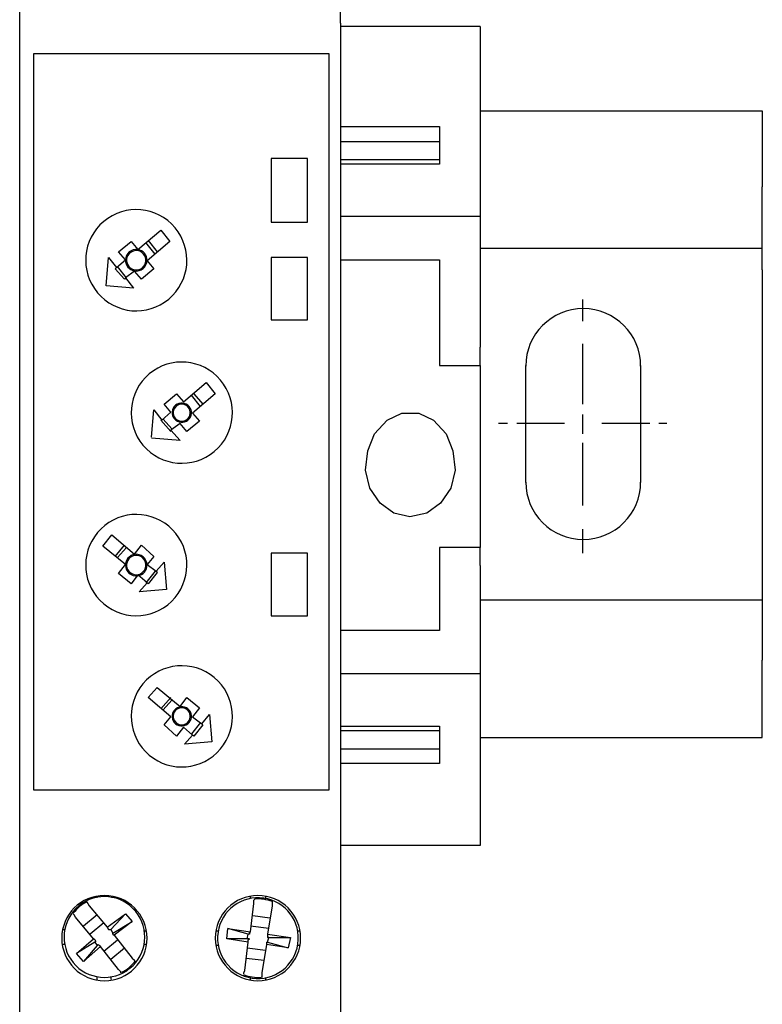
# Model space of a CAD drawing. Units: millimetres. Extents: x 38 to 258, y 148 to 368.
# Drawn here: x 217 to 258, y 226 to 280 of the extents above; entities that cross this region are included whole.
import ezdxf

# ---------------------------------------------------------------- set-up
doc = ezdxf.new("R2010")
doc.units = ezdxf.units.MM
doc.layers.get('0').update_dxf_attribs({"linetype": 'CONTINUOUS'})

msp = doc.modelspace()

# ---------------------------------------------------------------- linework, layer by layer
at = {"color": 174}
for p, q in [((234.76, 280.289), (234.76, 302.704)), ((216.852, 222.822), (216.852, 292.989)), ((234.76, 280.289), (234.76, 213.297)), ((242.571, 280.098), (234.76, 280.098)), ((242.571, 280.098), (242.571, 262.191)), ((234.124, 278.574), (217.614, 278.574)), ((217.614, 278.574), (217.614, 237.49)), ((234.124, 237.49), (234.124, 278.574)), ((242.571, 275.399), (258.317, 275.399)), ((258.317, 275.399), (258.317, 271.146)), ((234.76, 274.511), (240.284, 274.511)), ((240.284, 274.511), (240.284, 272.415)), ((234.76, 273.685), (240.284, 273.685)), ((230.886, 272.733), (230.886, 269.177)), ((232.917, 272.733), (230.886, 272.733)), ((232.917, 269.177), (232.917, 272.733)), ((234.76, 272.67), (240.284, 272.67)), ((240.284, 272.415), (234.76, 272.415)), ((258.317, 267.716), (258.317, 271.146)), ((242.571, 269.495), (234.76, 269.495)), ((230.886, 269.177), (232.917, 269.177)), ((223.457, 267.652), (224.727, 268.733)), ((224.727, 268.733), (225.235, 268.097)), ((222.377, 267.526), (223.076, 268.097)), ((223.076, 268.097), (223.457, 267.652)), ((224.409, 267.398), (223.901, 268.034)), ((225.235, 268.097), (223.964, 267.017)), ((224.028, 268.161), (224.536, 267.526)), ((242.571, 267.716), (258.317, 267.716)), ((258.317, 266.51), (258.317, 267.716)), ((221.678, 265.621), (221.805, 267.208)), ((221.805, 267.208), (222.25, 266.637)), ((222.758, 267.08), (222.377, 267.526)), ((230.886, 267.208), (230.886, 263.715)), ((232.917, 267.208), (230.886, 267.208)), ((232.917, 263.715), (232.917, 267.208)), ((222.187, 266.573), (222.25, 266.637)), ((222.25, 266.637), (222.758, 267.08)), ((222.822, 266.065), (222.313, 266.7)), ((223.964, 267.017), (224.346, 266.573)), ((234.76, 267.08), (240.284, 267.08)), ((240.284, 267.08), (240.284, 262.191)), ((222.695, 266.002), (222.187, 266.573)), ((222.758, 266.065), (222.695, 266.002)), ((223.266, 266.446), (222.758, 266.065)), ((222.758, 266.065), (223.202, 265.493)), ((223.647, 266.002), (223.266, 266.446)), ((224.346, 266.573), (223.647, 266.002)), ((258.317, 266.51), (258.317, 249.301)), ((223.202, 265.493), (221.678, 265.621)), ((230.886, 263.715), (232.917, 263.715)), ((240.284, 262.191), (240.284, 261.176)), ((242.571, 261.176), (242.571, 262.191)), ((240.284, 261.176), (242.571, 261.176)), ((242.571, 261.176), (242.571, 251.015)), ((245.11, 254.635), (245.11, 261.176)), ((251.523, 261.176), (251.523, 254.635)), ((225.997, 259.143), (227.266, 260.223)), ((227.266, 260.223), (227.774, 259.588)), ((224.917, 259.016), (225.615, 259.588)), ((225.615, 259.588), (225.997, 259.143)), ((226.949, 258.889), (226.441, 259.524)), ((227.774, 259.588), (226.504, 258.509)), ((226.567, 259.588), (227.076, 259.016)), ((225.298, 258.572), (224.917, 259.016)), ((224.218, 257.175), (224.346, 258.699)), ((224.346, 258.699), (224.79, 258.127)), ((224.79, 258.127), (225.298, 258.572)), ((226.504, 258.509), (226.886, 258.064)), ((237.363, 258.127), (238.188, 258.509)), ((238.188, 258.509), (239.141, 258.509)), ((239.141, 258.509), (239.966, 258.127)), ((225.298, 257.492), (224.727, 258.127)), ((224.727, 258.127), (224.79, 258.127)), ((225.362, 257.62), (224.853, 258.191)), ((225.805, 257.937), (225.298, 257.555)), ((226.187, 257.492), (225.805, 257.937)), ((226.886, 258.064), (226.187, 257.492)), ((236.664, 257.365), (237.363, 258.127)), ((239.966, 258.127), (240.665, 257.365)), ((225.298, 257.555), (225.298, 257.492)), ((225.298, 257.555), (225.805, 256.985)), ((236.284, 256.413), (236.664, 257.365)), ((240.665, 257.365), (241.046, 256.413)), ((225.805, 256.985), (224.218, 257.112)), ((236.157, 255.334), (236.284, 256.413)), ((241.046, 256.413), (241.173, 255.334)), ((236.411, 254.317), (236.157, 255.334)), ((241.173, 255.334), (240.92, 254.317)), ((236.983, 253.492), (236.411, 254.317)), ((240.92, 254.317), (240.348, 253.492)), ((237.745, 252.921), (236.983, 253.492)), ((240.348, 253.492), (239.586, 252.921)), ((238.633, 252.729), (237.745, 252.921)), ((239.586, 252.921), (238.633, 252.729)), ((221.488, 251.079), (221.996, 251.714)), ((221.996, 251.714), (223.266, 250.635)), ((222.758, 250.063), (221.488, 251.079)), ((222.187, 250.508), (222.695, 251.142)), ((222.822, 251.015), (222.313, 250.445)), ((223.266, 250.635), (223.647, 251.142)), ((223.647, 251.142), (224.346, 250.508)), ((230.886, 250.698), (230.886, 247.205)), ((232.917, 250.698), (230.886, 250.698)), ((232.917, 247.205), (232.917, 250.698)), ((240.284, 251.015), (240.284, 249.999)), ((242.571, 251.015), (240.284, 251.015)), ((242.571, 249.999), (242.571, 251.015)), ((224.346, 250.508), (223.964, 250.063)), ((224.473, 249.683), (224.917, 250.19)), ((224.917, 250.19), (225.045, 248.666)), ((222.377, 249.554), (222.758, 250.063)), ((224.409, 249.683), (223.901, 249.047)), ((223.964, 250.063), (224.473, 249.683)), ((224.536, 249.618), (224.028, 248.984)), ((224.473, 249.683), (224.536, 249.618)), ((240.284, 249.999), (240.284, 246.379)), ((242.571, 249.999), (242.571, 234.378)), ((223.076, 248.984), (222.377, 249.554)), ((223.457, 249.491), (223.076, 248.984)), ((223.964, 249.047), (223.457, 249.491)), ((223.521, 248.539), (223.964, 249.047)), ((224.028, 248.984), (223.964, 249.047)), ((258.317, 249.301), (258.317, 248.095)), ((225.045, 248.666), (223.521, 248.539)), ((242.571, 248.095), (258.317, 248.095)), ((258.317, 248.095), (258.317, 244.729)), ((230.886, 247.205), (232.917, 247.205)), ((240.284, 246.379), (234.76, 246.379)), ((258.317, 240.411), (258.317, 244.729)), ((242.571, 243.967), (234.76, 243.967)), ((224.028, 242.634), (224.536, 243.204)), ((224.536, 243.204), (225.805, 242.126)), ((225.298, 241.554), (224.028, 242.634)), ((224.727, 241.998), (225.298, 242.634)), ((225.362, 242.507), (224.853, 241.935)), ((225.805, 242.126), (226.187, 242.634)), ((226.187, 242.634), (226.886, 242.062)), ((226.886, 242.062), (226.504, 241.554)), ((224.917, 241.11), (225.298, 241.554)), ((226.504, 241.554), (227.013, 241.173)), ((227.013, 241.173), (227.458, 241.68)), ((227.458, 241.68), (227.584, 240.158)), ((225.615, 240.474), (224.917, 241.11)), ((225.997, 240.983), (225.615, 240.474)), ((226.504, 240.538), (225.997, 240.983)), ((226.949, 241.237), (226.441, 240.602)), ((227.076, 241.11), (226.567, 240.474)), ((227.013, 241.173), (227.076, 241.11)), ((234.76, 241.046), (240.284, 241.046)), ((234.76, 240.792), (240.284, 240.792)), ((240.284, 241.046), (240.284, 238.951)), ((226.06, 240.029), (226.504, 240.538)), ((226.567, 240.474), (226.504, 240.538)), ((242.571, 240.411), (258.317, 240.411)), ((227.584, 240.158), (226.06, 240.029)), ((234.76, 239.776), (240.284, 239.776)), ((240.284, 238.951), (234.76, 238.951)), ((217.614, 237.49), (234.124, 237.49)), ((242.571, 234.378), (234.76, 234.378)), ((221.171, 231.458), (221.171, 231.521)), ((221.996, 231.521), (221.996, 231.458)), ((229.742, 231.458), (229.742, 231.521)), ((230.568, 231.521), (230.568, 231.395)), ((220.599, 231.203), (220.663, 231.14)), ((220.663, 231.14), (220.726, 231.013)), ((220.726, 231.013), (221.742, 229.807)), ((229.742, 229.552), (229.934, 231.14)), ((229.934, 231.33), (229.997, 231.395)), ((229.934, 231.14), (229.934, 231.33)), ((230.949, 231.013), (230.696, 229.426)), ((230.949, 231.267), (230.949, 231.14)), ((230.949, 231.14), (230.949, 231.013)), ((219.901, 230.504), (219.837, 230.568)), ((219.964, 230.378), (219.901, 230.504)), ((220.979, 229.172), (219.964, 230.378)), ((221.171, 230.504), (220.409, 229.871)), ((221.742, 229.807), (222.758, 230.568)), ((221.933, 229.679), (222.758, 230.568)), ((222.758, 230.568), (223.139, 230.124)), ((230.823, 230.314), (229.871, 230.441)), ((221.552, 230.061), (220.789, 229.426)), ((221.742, 229.807), (221.805, 229.679)), ((222.06, 229.489), (223.139, 230.124)), ((223.139, 230.124), (222.123, 229.362)), ((230.759, 229.742), (229.742, 229.871)), ((219.265, 229.679), (219.329, 229.679)), ((221.805, 229.679), (221.87, 229.679)), ((221.87, 229.679), (221.933, 229.679)), ((221.933, 229.679), (222.06, 229.489)), ((222.06, 229.426), (222.06, 229.489)), ((222.06, 229.426), (222.123, 229.362)), ((222.123, 229.362), (223.139, 228.092)), ((223.774, 229.616), (223.901, 229.616)), ((227.838, 229.616), (227.965, 229.616)), ((228.41, 229.172), (228.473, 229.742)), ((229.616, 229.426), (228.473, 229.742)), ((228.473, 229.742), (229.742, 229.552)), ((229.552, 229.172), (229.616, 229.426)), ((229.679, 229.426), (229.616, 229.426)), ((229.679, 229.489), (229.742, 229.552)), ((229.679, 229.489), (229.679, 229.426)), ((230.696, 229.426), (231.965, 229.235)), ((230.696, 229.426), (230.696, 229.298)), ((230.696, 229.298), (230.696, 229.235)), ((230.696, 228.98), (230.759, 229.235)), ((230.759, 229.235), (230.696, 229.235)), ((230.759, 229.235), (231.965, 229.235)), ((231.965, 229.235), (231.838, 228.663)), ((232.41, 229.616), (232.473, 229.616)), ((219.329, 228.854), (219.265, 228.854)), ((220.027, 228.346), (220.979, 229.172)), ((221.043, 228.98), (220.027, 228.346)), ((221.171, 228.79), (220.409, 227.902)), ((221.361, 228.727), (220.409, 227.902)), ((221.043, 229.108), (220.979, 229.172)), ((221.043, 229.108), (221.108, 229.045)), ((221.108, 229.045), (221.043, 228.98)), ((221.043, 228.98), (221.171, 228.79)), ((221.171, 228.79), (221.234, 228.854)), ((221.298, 228.79), (221.234, 228.854)), ((221.361, 228.727), (221.298, 228.79)), ((222.377, 227.458), (221.361, 228.727)), ((221.552, 228.473), (222.313, 229.108)), ((223.901, 228.854), (223.774, 228.854)), ((227.965, 228.79), (227.838, 228.79)), ((229.679, 229.172), (228.41, 229.172)), ((229.616, 228.98), (228.41, 229.172)), ((229.426, 227.393), (229.616, 228.98)), ((229.616, 229.108), (229.679, 229.172)), ((229.616, 228.98), (229.616, 229.108)), ((230.633, 228.854), (230.378, 227.266)), ((230.633, 228.98), (230.633, 228.854)), ((230.633, 228.98), (230.633, 228.98)), ((230.633, 228.98), (230.696, 228.98)), ((231.838, 228.663), (230.633, 228.854)), ((230.696, 228.98), (231.838, 228.663)), ((232.473, 228.79), (232.347, 228.79)), ((220.409, 227.902), (220.027, 228.346)), ((221.933, 228.028), (222.695, 228.663)), ((229.552, 228.663), (230.568, 228.537)), ((223.139, 228.092), (223.266, 227.965)), ((223.266, 227.965), (223.266, 227.902)), ((229.489, 228.092), (230.504, 227.965)), ((222.504, 227.329), (222.377, 227.458)), ((222.504, 227.266), (222.504, 227.329)), ((229.362, 227.266), (229.426, 227.393)), ((229.362, 227.203), (229.362, 227.266)), ((230.378, 227.266), (230.378, 227.076)), ((230.378, 227.076), (230.378, 227.013)), ((221.171, 226.886), (221.171, 227.013)), ((221.933, 227.013), (221.933, 226.886)), ((229.742, 226.886), (229.742, 227.013)), ((230.568, 227.013), (230.568, 226.886))]:
    msp.add_line(p, q, dxfattribs=at)
at = {"color": 98}
for p, q in [((248.285, 264.859), (248.285, 263.652)), ((248.285, 262.383), (248.285, 261.176)), ((248.285, 261.176), (248.285, 259.016)), ((248.285, 258.446), (248.285, 257.365)), ((244.095, 257.937), (243.586, 257.937)), ((245.11, 257.937), (244.602, 257.937)), ((247.27, 257.937), (245.11, 257.937)), ((251.523, 257.937), (249.364, 257.937)), ((252.032, 257.937), (251.523, 257.937)), ((252.984, 257.937), (252.539, 257.937)), ((248.285, 256.858), (248.285, 254.635)), ((248.285, 254.635), (248.285, 253.365)), ((248.285, 252.032), (248.285, 250.698))]:
    msp.add_line(p, q, dxfattribs=at)
at = {"color": 174}
for points in [[(225.526, 268.865), (224.522, 270.061), (222.741, 270.217), (221.546, 269.215)], [(221.546, 269.215), (220.35, 268.212), (220.194, 266.428), (221.196, 265.234)], [(225.177, 264.884), (226.373, 265.887), (226.529, 267.669), (225.527, 268.865)], [(223.015, 267.462), (222.786, 267.27), (222.756, 266.93), (222.947, 266.703)], [(222.974, 267.512), (222.841, 267.4), (222.763, 267.239), (222.758, 267.067)], [(223.449, 267.647), (223.279, 267.672), (223.106, 267.622), (222.974, 267.512)], [(223.774, 267.396), (223.582, 267.625), (223.242, 267.654), (223.015, 267.462)], [(223.964, 267.032), (223.973, 267.338), (223.752, 267.601), (223.449, 267.647)], [(223.708, 266.635), (223.937, 266.827), (223.966, 267.167), (223.774, 267.396)], [(222.758, 267.067), (222.75, 266.761), (222.971, 266.498), (223.274, 266.452)], [(222.947, 266.703), (223.139, 266.474), (223.479, 266.444), (223.708, 266.635)], [(223.749, 266.587), (223.88, 266.697), (223.959, 266.86), (223.964, 267.032)], [(223.274, 266.452), (223.443, 266.427), (223.617, 266.477), (223.749, 266.587)], [(221.196, 265.234), (222.199, 264.038), (223.981, 263.882), (225.177, 264.884)], [(248.317, 264.351), (246.546, 264.351), (245.11, 262.916), (245.11, 261.145)], [(251.523, 261.142), (251.523, 262.915), (250.088, 264.351), (248.317, 264.351)], [(228.065, 260.357), (227.064, 261.552), (225.28, 261.709), (224.086, 260.706)], [(224.086, 260.706), (222.89, 259.702), (222.734, 257.92), (223.737, 256.725)], [(227.717, 256.376), (228.913, 257.377), (229.068, 259.161), (228.067, 260.356)], [(225.554, 258.954), (225.326, 258.763), (225.297, 258.422), (225.488, 258.193)], [(226.315, 258.887), (226.123, 259.115), (225.783, 259.146), (225.554, 258.954)], [(226.266, 258.846), (226.097, 259.048), (225.797, 259.074), (225.594, 258.904)], [(225.594, 258.904), (225.393, 258.736), (225.367, 258.436), (225.536, 258.235)], [(226.208, 258.175), (226.409, 258.345), (226.435, 258.644), (226.266, 258.846)], [(226.248, 258.127), (226.476, 258.319), (226.507, 258.659), (226.315, 258.887)], [(225.488, 258.193), (225.68, 257.965), (226.02, 257.936), (226.248, 258.127)], [(225.536, 258.235), (225.706, 258.032), (226.005, 258.006), (226.208, 258.175)], [(223.737, 256.725), (224.739, 255.528), (226.522, 255.373), (227.717, 256.376)], [(245.11, 254.667), (245.11, 252.896), (246.545, 251.46), (248.317, 251.46)], [(248.317, 251.46), (250.088, 251.46), (251.523, 252.895), (251.523, 254.666)], [(225.178, 252.196), (223.982, 253.199), (222.2, 253.044), (221.197, 251.847)], [(221.197, 251.847), (220.194, 250.653), (220.35, 248.87), (221.544, 247.866)], [(225.526, 248.215), (226.529, 249.41), (226.373, 251.192), (225.178, 252.196)], [(223.274, 250.628), (222.971, 250.584), (222.75, 250.319), (222.758, 250.015)], [(222.947, 250.378), (222.756, 250.15), (222.786, 249.809), (223.015, 249.618)], [(223.708, 250.445), (223.479, 250.636), (223.139, 250.607), (222.947, 250.378)], [(223.749, 250.493), (223.617, 250.605), (223.445, 250.653), (223.274, 250.628)], [(223.774, 249.684), (223.966, 249.913), (223.937, 250.253), (223.708, 250.445)], [(223.964, 250.049), (223.959, 250.22), (223.88, 250.383), (223.749, 250.493)], [(222.758, 250.013), (222.763, 249.843), (222.841, 249.68), (222.974, 249.569)], [(223.015, 249.618), (223.242, 249.426), (223.582, 249.455), (223.774, 249.684)], [(223.449, 249.435), (223.752, 249.479), (223.973, 249.743), (223.964, 250.048)], [(222.974, 249.569), (223.106, 249.458), (223.278, 249.41), (223.449, 249.435)], [(221.544, 247.866), (222.741, 246.863), (224.522, 247.019), (225.526, 248.215)], [(227.718, 243.75), (226.522, 244.753), (224.74, 244.598), (223.737, 243.403)], [(228.065, 239.769), (229.068, 240.965), (228.913, 242.747), (227.718, 243.75)], [(223.737, 243.401), (222.734, 242.207), (222.89, 240.425), (224.084, 239.422)], [(225.488, 241.933), (225.297, 241.704), (225.326, 241.365), (225.554, 241.172)], [(225.536, 241.893), (225.367, 241.69), (225.393, 241.39), (225.594, 241.221)], [(226.249, 241.998), (226.02, 242.19), (225.68, 242.161), (225.488, 241.933)], [(226.208, 241.951), (226.006, 242.12), (225.706, 242.094), (225.536, 241.893)], [(226.266, 241.279), (226.435, 241.481), (226.409, 241.781), (226.208, 241.951)], [(226.315, 241.239), (226.507, 241.467), (226.476, 241.807), (226.249, 241.998)], [(225.554, 241.172), (225.782, 240.98), (226.123, 241.011), (226.315, 241.238)], [(225.594, 241.221), (225.797, 241.052), (226.097, 241.078), (226.266, 241.279)], [(224.084, 239.422), (225.28, 238.419), (227.062, 238.574), (228.065, 239.769)], [(221.583, 231.585), (220.268, 231.585), (219.202, 230.518), (219.202, 229.204)], [(223.328, 230.695), (222.539, 231.658), (221.119, 231.8), (220.156, 231.012)], [(223.964, 229.202), (223.964, 230.518), (222.899, 231.583), (221.583, 231.585)], [(230.156, 231.585), (228.841, 231.585), (227.774, 230.518), (227.774, 229.204)], [(230.48, 231.435), (229.248, 231.612), (228.104, 230.759), (227.925, 229.527)], [(232.537, 229.202), (232.537, 230.518), (231.472, 231.583), (230.156, 231.585)], [(232.387, 228.878), (232.566, 230.112), (231.712, 231.255), (230.48, 231.435)], [(220.156, 231.012), (219.192, 230.223), (219.05, 228.802), (219.838, 227.839)], [(220.621, 231.235), (220.317, 231.086), (220.051, 230.868), (219.845, 230.6)], [(230.959, 231.242), (230.644, 231.366), (230.303, 231.415), (229.966, 231.385)], [(223.011, 227.522), (223.974, 228.311), (224.116, 229.73), (223.328, 230.695)], [(227.925, 229.527), (227.746, 228.296), (228.6, 227.152), (229.832, 226.973)], [(219.202, 229.204), (219.202, 227.889), (220.267, 226.822), (221.583, 226.822)], [(221.583, 226.822), (222.898, 226.822), (223.964, 227.887), (223.964, 229.202)], [(227.774, 229.204), (227.774, 227.889), (228.84, 226.822), (230.154, 226.822)], [(229.832, 226.973), (231.064, 226.793), (232.208, 227.648), (232.387, 228.878)], [(230.156, 226.822), (231.471, 226.822), (232.537, 227.887), (232.537, 229.202)], [(219.838, 227.839), (220.627, 226.876), (222.048, 226.734), (223.011, 227.522)], [(222.546, 227.299), (222.849, 227.448), (223.115, 227.666), (223.322, 227.934)], [(229.352, 227.166), (229.668, 227.04), (230.007, 226.992), (230.344, 227.021)]]:
    msp.add_open_spline(points, degree=3, dxfattribs=at)

doc.saveas('drawing.dxf')
